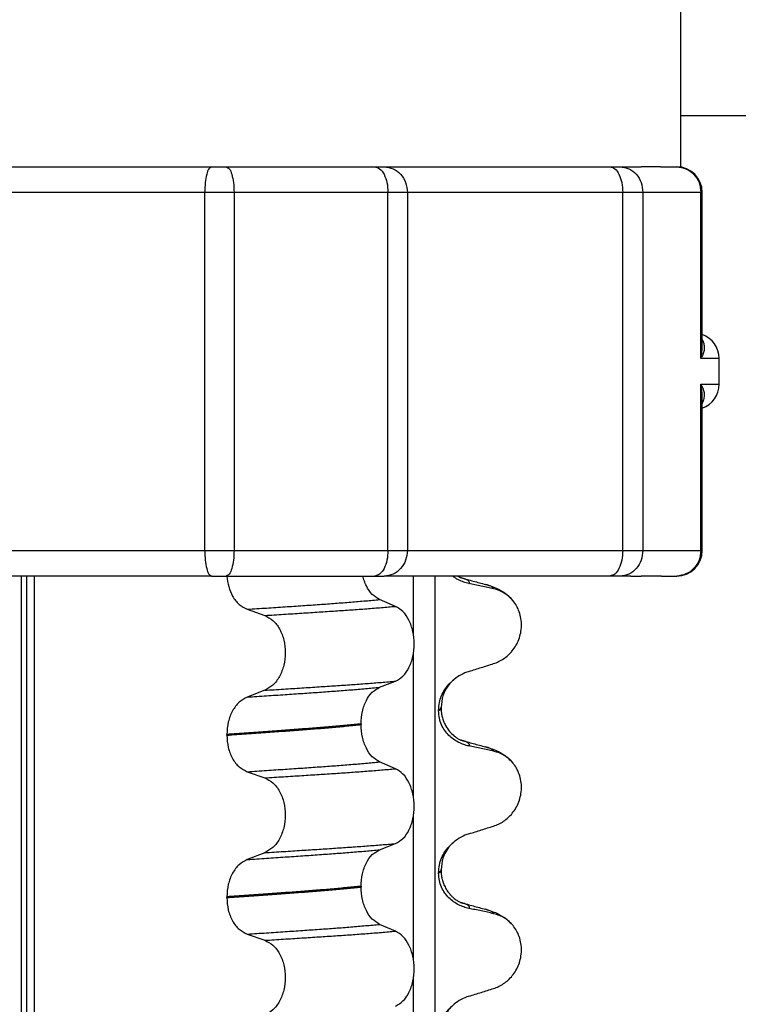
# Model space of a CAD drawing. Units: millimetres. Extents: x 233 to 1814, y -1797 to -540.
# Drawn here: x 1482 to 1496, y -842 to -823 of the extents above; entities that cross this region are included whole.
import ezdxf

# ---------------------------------------------------------------- set-up
doc = ezdxf.new("R2010")
doc.units = ezdxf.units.MM

# ---------------------------------------------------------------- blocks, each defined once
blk = doc.blocks.new('309058639__48', base_point=(1468.58, -834.1))
at = {"color": 7, "linetype": 'Continuous'}
for p, q in [((1490.383, -826.1), (1491.534, -826.1)), ((1491.534, -826.1), (1491.648, -826.1)), ((1491.648, -826.1), (1491.702, -826.1)), ((1491.702, -826.1), (1492.659, -826.1)), ((1492.659, -826.1), (1493.615, -826.1)), ((1493.615, -826.1), (1493.812, -826.1)), ((1493.812, -826.1), (1494.023, -826.1)), ((1494.023, -826.1), (1494.228, -826.1)), ((1494.604, -826.1), (1494.228, -826.1)), ((1494.622, -826.1), (1494.704, -826.1)), ((1494.704, -826.1), (1494.907, -826.1)), ((1494.907, -826.1), (1494.92, -826.1)), ((1494.92, -826.1), (1495, -826.1)), ((1490.561, -826.6), (1490.226, -826.6)), ((1491.185, -826.6), (1490.561, -826.6)), ((1491.758, -826.6), (1491.697, -826.6)), ((1492.159, -826.6), (1491.758, -826.6)), ((1493.779, -826.6), (1492.159, -826.6)), ((1493.864, -826.6), (1493.779, -826.6)), ((1494.258, -826.6), (1493.864, -826.6)), ((1494.728, -826.6), (1494.258, -826.6)), ((1495.087, -826.6), (1494.728, -826.6)), ((1495.122, -826.6), (1495.087, -826.6)), ((1495.14, -826.6), (1495.122, -826.6)), ((1495.394, -826.6), (1495.14, -826.6)), ((1495.42, -826.6), (1495.394, -826.6)), ((1490.948, -833.6), (1491.185, -833.6)), ((1491.697, -833.6), (1492.159, -833.6)), ((1492.159, -833.6), (1493.779, -833.6)), ((1493.779, -833.6), (1493.864, -833.6)), ((1493.864, -833.6), (1494.258, -833.6)), ((1494.258, -833.6), (1494.728, -833.6)), ((1494.728, -833.6), (1495.087, -833.6)), ((1495.087, -833.6), (1495.122, -833.6)), ((1495.122, -833.6), (1495.14, -833.6)), ((1495.14, -833.6), (1495.394, -833.6)), ((1495.394, -833.6), (1495.42, -833.6)), ((1490.638, -834.1), (1490.338, -834.1)), ((1491.534, -834.1), (1490.638, -834.1)), ((1492.659, -834.1), (1491.534, -834.1)), ((1493.615, -834.1), (1492.659, -834.1)), ((1493.812, -834.1), (1493.615, -834.1)), ((1494.023, -834.1), (1493.812, -834.1)), ((1494.023, -834.1), (1494.228, -834.1)), ((1494.604, -834.1), (1494.228, -834.1)), ((1494.622, -834.1), (1494.704, -834.1)), ((1494.704, -834.1), (1494.907, -834.1)), ((1494.907, -834.1), (1494.92, -834.1))]:
    blk.add_line(p, q, dxfattribs=at)
for points, knots in [([(1494.604, -826.1), (1494.607, -826.1), (1494.613, -826.1), (1494.619, -826.1), (1494.622, -826.1)], [0, 0, 0, 0, 0.00875145, 0.01749388, 0.01749388, 0.01749388, 0.01749388]), ([(1494.622, -834.1), (1494.619, -834.1), (1494.613, -834.1), (1494.607, -834.1), (1494.604, -834.1)], [0, 0, 0, 0, 0.00874243, 0.01749388, 0.01749388, 0.01749388, 0.01749388])]:
    blk.add_open_spline(points, degree=3, knots=knots, dxfattribs=at)
blk = doc.blocks.new('Niveauregulierung_4', base_point=(1468, -1092.347))
blk.add_blockref('309058639__48', (1468.58, -834.1))
blk = doc.blocks.new('309058639__60', base_point=(1467.957, -834.1))
at = {"color": 7, "linetype": 'Continuous'}
for p, q in [((1481.792, -826.1), (1482.208, -826.1)), ((1482.208, -826.1), (1483, -826.1)), ((1483, -826.1), (1483.805, -826.1)), ((1483.805, -826.1), (1485, -826.1)), ((1485, -826.1), (1485.822, -826.1)), ((1485.822, -826.1), (1486.108, -826.1)), ((1486.108, -826.1), (1486.236, -826.1)), ((1486.236, -826.1), (1489.009, -826.1)), ((1489.009, -826.1), (1489.199, -826.1)), ((1489.199, -826.1), (1489.77, -826.1)), ((1489.77, -826.1), (1490.383, -826.1)), ((1490.383, -826.1), (1491.534, -826.1)), ((1491.534, -826.1), (1491.648, -826.1)), ((1491.648, -826.1), (1491.702, -826.1)), ((1491.702, -826.1), (1492.659, -826.1)), ((1492.659, -826.1), (1493.615, -826.1)), ((1493.615, -826.1), (1493.812, -826.1)), ((1493.812, -826.1), (1494.023, -826.1)), ((1494.023, -826.1), (1494.228, -826.1)), ((1494.604, -826.1), (1494.228, -826.1)), ((1494.622, -826.1), (1494.704, -826.1)), ((1494.704, -826.1), (1494.907, -826.1)), ((1494.907, -826.1), (1494.92, -826.1)), ((1485.691, -826.6), (1480.953, -826.6)), ((1485.691, -833.6), (1485.691, -826.6)), ((1486.263, -826.6), (1485.691, -826.6)), ((1489.274, -826.6), (1486.263, -826.6)), ((1486.263, -826.6), (1486.263, -833.6)), ((1489.653, -826.6), (1489.274, -826.6)), ((1489.274, -833.6), (1489.274, -826.6)), ((1490.226, -826.6), (1489.653, -826.6)), ((1489.653, -826.6), (1489.653, -833.6)), ((1490.561, -826.6), (1490.226, -826.6)), ((1491.185, -826.6), (1490.561, -826.6)), ((1491.697, -826.6), (1491.185, -826.6)), ((1491.758, -826.6), (1491.697, -826.6)), ((1492.159, -826.6), (1491.758, -826.6)), ((1493.779, -826.6), (1492.159, -826.6)), ((1493.864, -826.6), (1493.779, -826.6)), ((1493.864, -833.6), (1493.864, -826.6)), ((1494.258, -826.6), (1493.864, -826.6)), ((1494.258, -826.6), (1494.258, -833.6)), ((1494.728, -826.6), (1494.258, -826.6)), ((1495.087, -826.6), (1494.728, -826.6)), ((1495.122, -826.6), (1495.087, -826.6)), ((1495.14, -826.6), (1495.122, -826.6)), ((1495.394, -826.6), (1495.14, -826.6)), ((1495.394, -829.85), (1495.394, -826.6)), ((1495.42, -826.6), (1495.394, -826.6)), ((1495.42, -829.589), (1495.42, -826.6)), ((1495.75, -829.85), (1495.394, -829.85)), ((1495.75, -830.35), (1495.75, -829.85)), ((1495.394, -830.35), (1495.75, -830.35)), ((1495.394, -833.6), (1495.394, -830.35)), ((1495.42, -833.6), (1495.42, -830.611)), ((1480.953, -833.6), (1485.691, -833.6)), ((1485.691, -833.6), (1486.263, -833.6)), ((1486.263, -833.6), (1489.274, -833.6)), ((1489.274, -833.6), (1489.653, -833.6)), ((1489.653, -833.6), (1490.948, -833.6)), ((1490.948, -833.6), (1491.185, -833.6)), ((1491.185, -833.6), (1491.697, -833.6)), ((1491.697, -833.6), (1492.159, -833.6)), ((1492.159, -833.6), (1493.779, -833.6)), ((1493.779, -833.6), (1493.864, -833.6)), ((1493.864, -833.6), (1494.258, -833.6)), ((1494.258, -833.6), (1494.728, -833.6)), ((1494.728, -833.6), (1495.087, -833.6)), ((1495.087, -833.6), (1495.122, -833.6)), ((1495.122, -833.6), (1495.14, -833.6)), ((1495.14, -833.6), (1495.394, -833.6)), ((1495.394, -833.6), (1495.42, -833.6)), ((1482.208, -834.1), (1480.953, -834.1)), ((1485.822, -834.1), (1482.208, -834.1)), ((1485.822, -834.1), (1486.108, -834.1)), ((1486.108, -834.1), (1489.009, -834.1)), ((1489.009, -834.1), (1489.199, -834.1)), ((1490.338, -834.1), (1489.199, -834.1)), ((1490.638, -834.1), (1490.338, -834.1)), ((1491.534, -834.1), (1490.638, -834.1)), ((1492.659, -834.1), (1491.534, -834.1)), ((1493.615, -834.1), (1492.659, -834.1)), ((1493.812, -834.1), (1493.615, -834.1)), ((1494.023, -834.1), (1493.812, -834.1)), ((1494.023, -834.1), (1494.228, -834.1)), ((1494.604, -834.1), (1494.228, -834.1)), ((1494.622, -834.1), (1494.704, -834.1)), ((1494.704, -834.1), (1494.907, -834.1)), ((1494.907, -834.1), (1494.92, -834.1))]:
    blk.add_line(p, q, dxfattribs=at)
for centre, radius, start, end in [((1494.92, -826.6), 0.5, 0, 90), ((1495.25, -829.85), 0.5, 0, 70.1085), ((1495.673, -829.308), 0.323, 218.42, 224.8579), ((1494.049, -829.585), 1.372, 348.8431, 359.1636), ((1494.046, -830.616), 1.374, 0.8412, 11.1441), ((1495.25, -830.35), 0.5, 289.8915, 0), ((1495.673, -830.892), 0.323, 135.1421, 141.58), ((1494.92, -833.6), 0.5, 270, 0)]:
    blk.add_arc(centre, radius, start, end, dxfattribs=at)
for points, knots in [([(1485.822, -826.1), (1485.804, -826.111), (1485.752, -826.144), (1485.725, -826.265), (1485.695, -826.416), (1485.692, -826.536), (1485.691, -826.6)], [0, 0, 0, 0, 0.0629742, 0.1794058, 0.3440887, 0.5356899, 0.5356899, 0.5356899, 0.5356899]), ([(1486.108, -826.1), (1486.13, -826.111), (1486.188, -826.141), (1486.224, -826.264), (1486.258, -826.416), (1486.261, -826.536), (1486.263, -826.6)], [0, 0, 0, 0, 0.070484, 0.1899689, 0.3556253, 0.54733, 0.54733, 0.54733, 0.54733]), ([(1489.009, -826.1), (1489.045, -826.109), (1489.127, -826.131), (1489.208, -826.256), (1489.263, -826.413), (1489.27, -826.535), (1489.274, -826.6)], [0, 0, 0, 0, 0.10814, 0.246382, 0.4184292, 0.6108268, 0.6108268, 0.6108268, 0.6108268]), ([(1489.199, -826.1), (1489.258, -826.108), (1489.38, -826.123), (1489.53, -826.241), (1489.633, -826.406), (1489.646, -826.535), (1489.653, -826.6)], [0, 0, 0, 0, 0.1778176, 0.3606589, 0.5503783, 0.744814, 0.744814, 0.744814, 0.744814]), ([(1493.615, -826.1), (1493.649, -826.11), (1493.727, -826.132), (1493.802, -826.257), (1493.854, -826.414), (1493.86, -826.536), (1493.864, -826.6)], [0, 0, 0, 0, 0.1024238, 0.2375007, 0.4084219, 0.6006957, 0.6006957, 0.6006957, 0.6006957]), ([(1493.812, -826.1), (1493.871, -826.108), (1493.991, -826.123), (1494.138, -826.242), (1494.239, -826.406), (1494.252, -826.535), (1494.258, -826.6)], [0, 0, 0, 0, 0.1747745, 0.3554947, 0.5443045, 0.738631, 0.738631, 0.738631, 0.738631]), ([(1494.604, -826.1), (1494.607, -826.1), (1494.613, -826.1), (1494.619, -826.1), (1494.622, -826.1)], [0, 0, 0, 0, 0.00875145, 0.01749388, 0.01749388, 0.01749388, 0.01749388]), ([(1494.92, -826.1), (1494.982, -826.109), (1495.105, -826.126), (1495.262, -826.241), (1495.372, -826.404), (1495.387, -826.535), (1495.394, -826.6)], [0, 0, 0, 0, 0.1838409, 0.3692113, 0.5627574, 0.7576577, 0.7576577, 0.7576577, 0.7576577]), ([(1495.444, -829.536), (1495.45, -829.561), (1495.463, -829.611), (1495.456, -829.691), (1495.434, -829.772), (1495.408, -829.823), (1495.394, -829.85)], [0, 0, 0, 0, 0.0760349, 0.1540943, 0.2371878, 0.3266839, 0.3266839, 0.3266839, 0.3266839]), ([(1495.42, -829.475), (1495.425, -829.487), (1495.434, -829.506), (1495.441, -829.527), (1495.444, -829.536)], [0, 0, 0, 0, 0.03645938, 0.06533429, 0.06533429, 0.06533429, 0.06533429]), ([(1495.42, -829.605), (1495.42, -829.602), (1495.42, -829.597), (1495.42, -829.591), (1495.42, -829.589)], [0, 0, 0, 0, 0.00800675, 0.01600414, 0.01600414, 0.01600414, 0.01600414]), ([(1495.394, -830.35), (1495.421, -830.403), (1495.47, -830.503), (1495.453, -830.612), (1495.444, -830.664)], [0, 0, 0, 0, 0.1720579, 0.3250713, 0.3250713, 0.3250713, 0.3250713]), ([(1495.42, -830.611), (1495.42, -830.609), (1495.42, -830.603), (1495.42, -830.598), (1495.42, -830.595)], [0, 0, 0, 0, 0.00799621, 0.01600266, 0.01600266, 0.01600266, 0.01600266]), ([(1495.444, -830.664), (1495.441, -830.673), (1495.434, -830.694), (1495.425, -830.714), (1495.42, -830.725)], [0, 0, 0, 0, 0.0295435, 0.06532478, 0.06532478, 0.06532478, 0.06532478]), ([(1485.691, -833.6), (1485.692, -833.664), (1485.695, -833.784), (1485.725, -833.935), (1485.752, -834.056), (1485.804, -834.089), (1485.822, -834.1)], [0, 0, 0, 0, 0.1916012, 0.3562841, 0.4727157, 0.5356899, 0.5356899, 0.5356899, 0.5356899]), ([(1486.263, -833.6), (1486.261, -833.664), (1486.258, -833.784), (1486.224, -833.936), (1486.188, -834.059), (1486.13, -834.089), (1486.108, -834.1)], [0, 0, 0, 0, 0.1917047, 0.3573611, 0.476846, 0.54733, 0.54733, 0.54733, 0.54733]), ([(1489.274, -833.6), (1489.27, -833.665), (1489.263, -833.787), (1489.208, -833.944), (1489.127, -834.069), (1489.045, -834.091), (1489.009, -834.1)], [0, 0, 0, 0, 0.1923976, 0.3644449, 0.5026868, 0.6108268, 0.6108268, 0.6108268, 0.6108268]), ([(1489.653, -833.6), (1489.646, -833.665), (1489.633, -833.794), (1489.53, -833.959), (1489.38, -834.077), (1489.258, -834.092), (1489.199, -834.1)], [0, 0, 0, 0, 0.1944357, 0.3841551, 0.5669963, 0.744814, 0.744814, 0.744814, 0.744814]), ([(1493.864, -833.6), (1493.86, -833.664), (1493.854, -833.786), (1493.802, -833.943), (1493.727, -834.068), (1493.649, -834.09), (1493.615, -834.1)], [0, 0, 0, 0, 0.1922738, 0.363195, 0.498272, 0.6006957, 0.6006957, 0.6006957, 0.6006957]), ([(1494.258, -833.6), (1494.252, -833.665), (1494.239, -833.794), (1494.138, -833.958), (1493.991, -834.077), (1493.871, -834.092), (1493.812, -834.1)], [0, 0, 0, 0, 0.1943265, 0.3831363, 0.5638565, 0.738631, 0.738631, 0.738631, 0.738631]), ([(1495.394, -833.6), (1495.387, -833.665), (1495.372, -833.796), (1495.262, -833.959), (1495.105, -834.074), (1494.982, -834.091), (1494.92, -834.1)], [0, 0, 0, 0, 0.1949003, 0.3884464, 0.5738168, 0.7576577, 0.7576577, 0.7576577, 0.7576577]), ([(1494.622, -834.1), (1494.619, -834.1), (1494.613, -834.1), (1494.607, -834.1), (1494.604, -834.1)], [0, 0, 0, 0, 0.00874243, 0.01749388, 0.01749388, 0.01749388, 0.01749388])]:
    blk.add_open_spline(points, degree=3, knots=knots, dxfattribs=at)
blk = doc.blocks.new('309018556__61', base_point=(1472, -1029.3))
at = {"color": 7, "linetype": 'Continuous'}
for p, q in [((1482.109, -1016.3), (1482.109, -834.1)), ((1482.208, -834.1), (1482.208, -1016.3)), ((1482.363, -1016.3), (1482.363, -834.1)), ((1489.774, -835.26), (1489.774, -834.1)), ((1490.189, -834.1), (1490.189, -1016.3)), ((1489.421, -834.692), (1489.111, -834.559)), ((1486.522, -834.75), (1486.863, -834.87)), ((1489.774, -838.435), (1489.774, -835.6)), ((1489.111, -836.275), (1489.421, -836.155)), ((1486.863, -836.333), (1486.522, -836.466)), ((1490.312, -836.679), (1490.312, -836.664)), ((1490.263, -836.72), (1490.263, -836.735)), ((1488.748, -836.989), (1488.748, -837.004)), ((1486.122, -837.211), (1486.122, -837.196)), ((1489.421, -837.867), (1489.111, -837.734)), ((1486.522, -837.925), (1486.863, -838.045)), ((1489.774, -841.61), (1489.774, -838.775)), ((1489.111, -839.45), (1489.421, -839.33)), ((1486.863, -839.508), (1486.522, -839.641)), ((1490.263, -839.895), (1490.263, -839.91)), ((1490.312, -839.854), (1490.312, -839.839)), ((1488.748, -840.164), (1488.748, -840.179)), ((1486.122, -840.386), (1486.122, -840.371)), ((1489.421, -841.042), (1489.111, -840.909)), ((1486.522, -841.1), (1486.863, -841.22)), ((1489.774, -844.785), (1489.774, -841.95))]:
    blk.add_line(p, q, dxfattribs=at)
for centre, radius, start, end in [((1491.192, -835.017), 0.683, 39.499, 77.5752), ((1491.122, -836.803), 0.88, 107.4217, 129.2667), ((1491.192, -838.192), 0.683, 39.499, 77.5752), ((1491.122, -839.978), 0.88, 107.4217, 129.2667), ((1491.192, -841.367), 0.683, 39.4989, 77.5751), ((1491.122, -843.153), 0.88, 107.4217, 129.2667)]:
    blk.add_arc(centre, radius, start, end, dxfattribs=at)
for points, knots in [([(1486.124, -834.1), (1486.132, -834.17), (1486.149, -834.306), (1486.229, -834.497), (1486.349, -834.662), (1486.467, -834.722), (1486.522, -834.75)], [0, 0, 0, 0, 0.2103342, 0.4096859, 0.6169851, 0.8021636, 0.8021636, 0.8021636, 0.8021636]), ([(1489.111, -834.559), (1489.061, -834.529), (1488.951, -834.462), (1488.864, -834.323), (1488.809, -834.199), (1488.791, -834.133), (1488.781, -834.1)], [0, 0, 0, 0, 0.1764515, 0.3796311, 0.4791845, 0.5830767, 0.5830767, 0.5830767, 0.5830767]), ([(1490.858, -834.247), (1490.823, -834.239), (1490.753, -834.222), (1490.665, -834.183), (1490.592, -834.142), (1490.554, -834.114), (1490.535, -834.1)], [0, 0, 0, 0, 0.1079398, 0.2176602, 0.2872443, 0.3584171, 0.3584171, 0.3584171, 0.3584171]), ([(1490.638, -834.1), (1490.647, -834.105), (1490.662, -834.114), (1490.68, -834.123), (1490.693, -834.129), (1490.7, -834.132), (1490.703, -834.133)], [0, 0, 0, 0, 0.02909819, 0.05180356, 0.06201318, 0.07224996, 0.07224996, 0.07224996, 0.07224996]), ([(1490.712, -834.136), (1490.712, -834.136), (1490.711, -834.136), (1490.708, -834.135), (1490.705, -834.134), (1490.703, -834.133), (1490.703, -834.133)], [0, 0, 0, 0, 0.00167751, 0.00335501, 0.00802682, 0.0101596, 0.0101596, 0.0101596, 0.0101596]), ([(1490.858, -834.247), (1490.86, -834.246), (1490.862, -834.243), (1490.865, -834.237), (1490.867, -834.228), (1490.865, -834.216), (1490.857, -834.202), (1490.838, -834.186), (1490.808, -834.169), (1490.764, -834.152), (1490.731, -834.142), (1490.712, -834.136)], [0, 0, 0, 0, 0.0054914, 0.0106079, 0.020932, 0.0309596, 0.0472906, 0.067928, 0.1040697, 0.1509601, 0.2088133, 0.2088133, 0.2088133, 0.2088133]), ([(1490.712, -834.136), (1490.75, -834.146), (1490.827, -834.167), (1490.943, -834.199), (1491.062, -834.231), (1491.142, -834.253), (1491.182, -834.264)], [0, 0, 0, 0, 0.1182628, 0.2382179, 0.3619847, 0.4865988, 0.4865988, 0.4865988, 0.4865988]), ([(1491.339, -834.35), (1491.3, -834.341), (1491.22, -834.323), (1491.098, -834.297), (1490.977, -834.272), (1490.897, -834.255), (1490.858, -834.247)], [0, 0, 0, 0, 0.1198018, 0.2455776, 0.3727485, 0.4909597, 0.4909597, 0.4909597, 0.4909597]), ([(1491.339, -834.35), (1491.338, -834.347), (1491.337, -834.343), (1491.332, -834.332), (1491.318, -834.319), (1491.289, -834.301), (1491.243, -834.282), (1491.204, -834.27), (1491.182, -834.264)], [0, 0, 0, 0, 0.0068708, 0.0142776, 0.035481, 0.0634528, 0.1162851, 0.1849603, 0.1849603, 0.1849603, 0.1849603]), ([(1491.182, -834.264), (1491.226, -834.277), (1491.312, -834.302), (1491.443, -834.359), (1491.587, -834.444), (1491.671, -834.532), (1491.719, -834.582)], [0, 0, 0, 0, 0.1385476, 0.2687352, 0.428069, 0.6340425, 0.6340425, 0.6340425, 0.6340425]), ([(1486.522, -834.75), (1486.648, -834.741), (1486.894, -834.725), (1487.255, -834.701), (1487.6, -834.678), (1487.928, -834.655), (1488.242, -834.633), (1488.543, -834.609), (1488.832, -834.585), (1489.02, -834.568), (1489.111, -834.559)], [0, 0, 0, 0, 0.377824, 0.7399, 1.085321, 1.413346, 1.727383, 2.030213, 2.320288, 2.596091, 2.596091, 2.596091, 2.596091]), ([(1486.863, -834.87), (1486.986, -834.863), (1487.228, -834.847), (1487.582, -834.825), (1487.921, -834.803), (1488.245, -834.782), (1488.555, -834.761), (1488.854, -834.739), (1489.142, -834.716), (1489.329, -834.7), (1489.421, -834.692)], [0, 0, 0, 0, 0.370034, 0.725299, 1.065028, 1.388589, 1.699187, 1.999475, 2.288101, 2.563741, 2.563741, 2.563741, 2.563741]), ([(1489.421, -836.155), (1489.472, -836.125), (1489.583, -836.062), (1489.697, -835.885), (1489.77, -835.669), (1489.795, -835.427), (1489.769, -835.184), (1489.695, -834.968), (1489.582, -834.79), (1489.472, -834.723), (1489.421, -834.692)], [0, 0, 0, 0, 0.175742, 0.379331, 0.610482, 0.857366, 1.104161, 1.335389, 1.540243, 1.717861, 1.717861, 1.717861, 1.717861]), ([(1491.339, -835.812), (1491.372, -835.8), (1491.44, -835.775), (1491.536, -835.719), (1491.627, -835.649), (1491.709, -835.562), (1491.78, -835.459), (1491.836, -835.34), (1491.873, -835.21), (1491.888, -835.072), (1491.879, -834.932), (1491.845, -834.801), (1491.793, -834.682), (1491.743, -834.615), (1491.719, -834.582)], [0, 0, 0, 0, 0.107282, 0.216927, 0.331142, 0.450156, 0.574914, 0.705579, 0.841286, 0.980543, 1.120587, 1.257705, 1.385609, 1.507292, 1.507292, 1.507292, 1.507292]), ([(1486.863, -834.87), (1486.92, -834.899), (1487.039, -834.961), (1487.166, -835.138), (1487.248, -835.355), (1487.276, -835.598), (1487.247, -835.842), (1487.164, -836.059), (1487.038, -836.237), (1486.919, -836.302), (1486.863, -836.333)], [0, 0, 0, 0, 0.188242, 0.398988, 0.632825, 0.880006, 1.127126, 1.361059, 1.57295, 1.762802, 1.762802, 1.762802, 1.762802]), ([(1490.858, -835.963), (1490.939, -835.938), (1491.099, -835.888), (1491.259, -835.837), (1491.339, -835.812)], [0, 0, 0, 0, 0.2516729, 0.5034358, 0.5034358, 0.5034358, 0.5034358]), ([(1486.522, -836.466), (1486.648, -836.457), (1486.894, -836.441), (1487.255, -836.417), (1487.6, -836.393), (1487.928, -836.371), (1488.242, -836.348), (1488.543, -836.325), (1488.832, -836.301), (1489.02, -836.284), (1489.111, -836.275)], [0, 0, 0, 0, 0.377824, 0.7399, 1.085321, 1.413346, 1.727383, 2.030213, 2.320288, 2.596091, 2.596091, 2.596091, 2.596091]), ([(1486.863, -836.333), (1486.986, -836.325), (1487.228, -836.31), (1487.582, -836.287), (1487.921, -836.265), (1488.245, -836.244), (1488.555, -836.223), (1488.854, -836.201), (1489.142, -836.179), (1489.329, -836.163), (1489.421, -836.155)], [0, 0, 0, 0, 0.370034, 0.725299, 1.065028, 1.388589, 1.699187, 1.999475, 2.288101, 2.563741, 2.563741, 2.563741, 2.563741]), ([(1488.748, -836.989), (1488.753, -836.908), (1488.762, -836.75), (1488.839, -836.539), (1488.951, -836.366), (1489.061, -836.304), (1489.111, -836.275)], [0, 0, 0, 0, 0.2432066, 0.4702834, 0.6704079, 0.8432042, 0.8432042, 0.8432042, 0.8432042]), ([(1490.263, -836.72), (1490.266, -836.671), (1490.272, -836.574), (1490.318, -836.438), (1490.383, -836.318), (1490.452, -836.229), (1490.513, -836.166), (1490.548, -836.136), (1490.565, -836.122)], [0, 0, 0, 0, 0.147463, 0.2898435, 0.425909, 0.5555838, 0.6244265, 0.6919411, 0.6919411, 0.6919411, 0.6919411]), ([(1490.565, -836.122), (1490.527, -836.157), (1490.465, -836.215), (1490.394, -836.326), (1490.329, -836.467), (1490.319, -836.589), (1490.312, -836.664)], [0, 0, 0, 0, 0.1552467, 0.2542016, 0.3911039, 0.6171415, 0.6171415, 0.6171415, 0.6171415]), ([(1486.522, -836.466), (1486.467, -836.496), (1486.349, -836.561), (1486.224, -836.737), (1486.138, -836.953), (1486.127, -837.113), (1486.122, -837.196)], [0, 0, 0, 0, 0.1886045, 0.3987817, 0.6313681, 0.8779859, 0.8779859, 0.8779859, 0.8779859]), ([(1490.312, -836.664), (1490.312, -836.664), (1490.312, -836.665), (1490.312, -836.67), (1490.309, -836.68), (1490.299, -836.694), (1490.283, -836.707), (1490.27, -836.716), (1490.263, -836.72)], [0, 0, 0, 0, 0.00026996, 0.00215967, 0.01524169, 0.03066418, 0.05145112, 0.07726987, 0.07726987, 0.07726987, 0.07726987]), ([(1490.263, -836.735), (1490.27, -836.731), (1490.283, -836.722), (1490.299, -836.709), (1490.309, -836.695), (1490.312, -836.685), (1490.312, -836.68), (1490.312, -836.679), (1490.312, -836.679)], [0, 0, 0, 0, 0.02581875, 0.04660569, 0.06202818, 0.0751102, 0.07699991, 0.07726987, 0.07726987, 0.07726987, 0.07726987]), ([(1490.312, -836.679), (1490.312, -836.693), (1490.313, -836.727), (1490.319, -836.785), (1490.333, -836.857), (1490.359, -836.94), (1490.404, -837.037), (1490.473, -837.138), (1490.556, -837.219), (1490.628, -837.27), (1490.671, -837.293), (1490.693, -837.304), (1490.7, -837.307), (1490.703, -837.308)], [0, 0, 0, 0, 0.0415863, 0.1008129, 0.1748391, 0.2615763, 0.359921, 0.4966971, 0.6251137, 0.7056728, 0.760551, 0.7707606, 0.7809974, 0.7809974, 0.7809974, 0.7809974]), ([(1490.858, -837.422), (1490.823, -837.414), (1490.753, -837.397), (1490.651, -837.352), (1490.554, -837.293), (1490.463, -837.216), (1490.382, -837.122), (1490.317, -837.008), (1490.272, -836.877), (1490.266, -836.783), (1490.263, -836.735)], [0, 0, 0, 0, 0.1079398, 0.2176602, 0.3310918, 0.4488273, 0.5723367, 0.7029561, 0.8409132, 0.9837924, 0.9837924, 0.9837924, 0.9837924]), ([(1488.748, -836.989), (1488.703, -836.994), (1488.611, -837.003), (1488.472, -837.016), (1488.329, -837.03), (1488.182, -837.043), (1488.032, -837.056), (1487.878, -837.068), (1487.721, -837.081), (1487.615, -837.088), (1487.562, -837.092)], [0, 0, 0, 0, 0.135576, 0.275376, 0.419184, 0.566778, 0.717934, 0.872423, 1.030015, 1.190479, 1.190479, 1.190479, 1.190479]), ([(1487.562, -837.107), (1487.615, -837.103), (1487.721, -837.096), (1487.878, -837.083), (1488.032, -837.071), (1488.182, -837.058), (1488.329, -837.045), (1488.472, -837.031), (1488.611, -837.018), (1488.703, -837.009), (1488.748, -837.004)], [0, 0, 0, 0, 0.160463, 0.318056, 0.472545, 0.6237, 0.771295, 0.915102, 1.054902, 1.190479, 1.190479, 1.190479, 1.190479]), ([(1489.111, -837.734), (1489.061, -837.704), (1488.951, -837.637), (1488.84, -837.46), (1488.763, -837.246), (1488.753, -837.086), (1488.748, -837.004)], [0, 0, 0, 0, 0.1764515, 0.3796311, 0.6095073, 0.8558057, 0.8558057, 0.8558057, 0.8558057]), ([(1487.562, -837.092), (1487.507, -837.097), (1487.396, -837.105), (1487.228, -837.117), (1487.054, -837.13), (1486.876, -837.143), (1486.694, -837.156), (1486.507, -837.169), (1486.316, -837.182), (1486.187, -837.191), (1486.122, -837.196)], [0, 0, 0, 0, 0.164275, 0.333401, 0.507283, 0.685816, 0.86888, 1.056342, 1.248056, 1.443864, 1.443864, 1.443864, 1.443864]), ([(1486.122, -837.211), (1486.187, -837.206), (1486.316, -837.197), (1486.507, -837.184), (1486.694, -837.171), (1486.876, -837.158), (1487.054, -837.145), (1487.228, -837.132), (1487.396, -837.12), (1487.507, -837.112), (1487.562, -837.107)], [0, 0, 0, 0, 0.195808, 0.387522, 0.574984, 0.758048, 0.936581, 1.110463, 1.279589, 1.443864, 1.443864, 1.443864, 1.443864]), ([(1486.122, -837.211), (1486.127, -837.292), (1486.138, -837.451), (1486.223, -837.664), (1486.349, -837.837), (1486.467, -837.897), (1486.522, -837.925)], [0, 0, 0, 0, 0.2435191, 0.473333, 0.6806322, 0.8658107, 0.8658107, 0.8658107, 0.8658107]), ([(1490.712, -837.311), (1490.712, -837.311), (1490.711, -837.311), (1490.708, -837.31), (1490.705, -837.309), (1490.703, -837.308), (1490.703, -837.308)], [0, 0, 0, 0, 0.00167751, 0.00335501, 0.00802682, 0.0101596, 0.0101596, 0.0101596, 0.0101596]), ([(1490.858, -837.422), (1490.86, -837.421), (1490.862, -837.418), (1490.865, -837.412), (1490.867, -837.403), (1490.865, -837.391), (1490.857, -837.377), (1490.838, -837.361), (1490.808, -837.344), (1490.764, -837.327), (1490.731, -837.317), (1490.712, -837.311)], [0, 0, 0, 0, 0.0054914, 0.0106079, 0.020932, 0.0309596, 0.0472906, 0.067928, 0.1040697, 0.1509601, 0.2088133, 0.2088133, 0.2088133, 0.2088133]), ([(1490.712, -837.311), (1490.75, -837.321), (1490.827, -837.342), (1490.943, -837.374), (1491.062, -837.406), (1491.142, -837.428), (1491.182, -837.439)], [0, 0, 0, 0, 0.118524, 0.2382179, 0.3614752, 0.4865988, 0.4865988, 0.4865988, 0.4865988]), ([(1491.339, -837.525), (1491.3, -837.516), (1491.22, -837.498), (1491.098, -837.472), (1490.977, -837.447), (1490.897, -837.43), (1490.858, -837.422)], [0, 0, 0, 0, 0.1198018, 0.2455776, 0.3727485, 0.4909597, 0.4909597, 0.4909597, 0.4909597]), ([(1491.339, -837.525), (1491.338, -837.522), (1491.337, -837.518), (1491.332, -837.507), (1491.318, -837.494), (1491.289, -837.476), (1491.243, -837.457), (1491.204, -837.445), (1491.182, -837.439)], [0, 0, 0, 0, 0.0068708, 0.0142776, 0.035481, 0.0634528, 0.1162851, 0.1849603, 0.1849603, 0.1849603, 0.1849603]), ([(1491.182, -837.439), (1491.226, -837.452), (1491.312, -837.477), (1491.443, -837.534), (1491.587, -837.619), (1491.671, -837.707), (1491.719, -837.757)], [0, 0, 0, 0, 0.1385476, 0.2687352, 0.428069, 0.6340425, 0.6340425, 0.6340425, 0.6340425]), ([(1486.522, -837.925), (1486.648, -837.916), (1486.894, -837.9), (1487.255, -837.876), (1487.6, -837.853), (1487.928, -837.83), (1488.242, -837.808), (1488.543, -837.784), (1488.832, -837.76), (1489.02, -837.743), (1489.111, -837.734)], [0, 0, 0, 0, 0.377824, 0.7399, 1.085321, 1.413346, 1.727383, 2.030213, 2.320288, 2.596091, 2.596091, 2.596091, 2.596091]), ([(1491.339, -838.987), (1491.372, -838.975), (1491.44, -838.95), (1491.536, -838.894), (1491.627, -838.824), (1491.709, -838.737), (1491.78, -838.634), (1491.836, -838.515), (1491.873, -838.385), (1491.888, -838.247), (1491.879, -838.107), (1491.845, -837.976), (1491.793, -837.857), (1491.743, -837.79), (1491.719, -837.757)], [0, 0, 0, 0, 0.107282, 0.216927, 0.331142, 0.450156, 0.574914, 0.705579, 0.841286, 0.980543, 1.120587, 1.257705, 1.385609, 1.507292, 1.507292, 1.507292, 1.507292]), ([(1486.863, -838.045), (1486.986, -838.038), (1487.228, -838.022), (1487.582, -838), (1487.921, -837.978), (1488.245, -837.957), (1488.555, -837.936), (1488.854, -837.914), (1489.142, -837.891), (1489.329, -837.875), (1489.421, -837.867)], [0, 0, 0, 0, 0.370034, 0.725299, 1.065028, 1.388589, 1.699187, 1.999475, 2.288101, 2.563741, 2.563741, 2.563741, 2.563741]), ([(1489.421, -839.33), (1489.472, -839.3), (1489.583, -839.237), (1489.697, -839.06), (1489.77, -838.844), (1489.795, -838.602), (1489.769, -838.359), (1489.695, -838.143), (1489.582, -837.965), (1489.472, -837.898), (1489.421, -837.867)], [0, 0, 0, 0, 0.175742, 0.379331, 0.610482, 0.857366, 1.104161, 1.335389, 1.540243, 1.717861, 1.717861, 1.717861, 1.717861]), ([(1486.863, -838.045), (1486.92, -838.074), (1487.039, -838.136), (1487.166, -838.313), (1487.248, -838.53), (1487.276, -838.773), (1487.247, -839.017), (1487.164, -839.234), (1487.038, -839.412), (1486.919, -839.477), (1486.863, -839.508)], [0, 0, 0, 0, 0.188242, 0.398988, 0.632825, 0.880006, 1.127126, 1.361059, 1.57295, 1.762802, 1.762802, 1.762802, 1.762802]), ([(1490.858, -839.138), (1490.939, -839.113), (1491.099, -839.063), (1491.259, -839.012), (1491.339, -838.987)], [0, 0, 0, 0, 0.2516729, 0.5034358, 0.5034358, 0.5034358, 0.5034358]), ([(1486.863, -839.508), (1486.986, -839.5), (1487.228, -839.485), (1487.582, -839.462), (1487.921, -839.44), (1488.245, -839.419), (1488.555, -839.398), (1488.854, -839.376), (1489.142, -839.354), (1489.329, -839.338), (1489.421, -839.33)], [0, 0, 0, 0, 0.370034, 0.725299, 1.065028, 1.388589, 1.699187, 1.999475, 2.288101, 2.563741, 2.563741, 2.563741, 2.563741]), ([(1490.263, -839.895), (1490.266, -839.846), (1490.272, -839.749), (1490.318, -839.613), (1490.383, -839.493), (1490.452, -839.404), (1490.513, -839.341), (1490.548, -839.311), (1490.565, -839.297)], [0, 0, 0, 0, 0.147463, 0.2898435, 0.425909, 0.5555838, 0.6244265, 0.6919411, 0.6919411, 0.6919411, 0.6919411]), ([(1490.565, -839.297), (1490.54, -839.319), (1490.476, -839.376), (1490.401, -839.484), (1490.33, -839.642), (1490.319, -839.764), (1490.312, -839.839)], [0, 0, 0, 0, 0.1023829, 0.2542279, 0.3911302, 0.6171678, 0.6171678, 0.6171678, 0.6171678]), ([(1486.522, -839.641), (1486.648, -839.632), (1486.894, -839.616), (1487.255, -839.592), (1487.6, -839.568), (1487.928, -839.546), (1488.242, -839.523), (1488.543, -839.5), (1488.832, -839.476), (1489.02, -839.459), (1489.111, -839.45)], [0, 0, 0, 0, 0.377824, 0.7399, 1.085321, 1.413346, 1.727383, 2.030213, 2.320288, 2.596091, 2.596091, 2.596091, 2.596091]), ([(1488.748, -840.164), (1488.753, -840.083), (1488.762, -839.925), (1488.839, -839.714), (1488.951, -839.541), (1489.061, -839.479), (1489.111, -839.45)], [0, 0, 0, 0, 0.2432066, 0.4702834, 0.6704079, 0.8432042, 0.8432042, 0.8432042, 0.8432042]), ([(1486.522, -839.641), (1486.467, -839.671), (1486.349, -839.736), (1486.224, -839.912), (1486.138, -840.128), (1486.127, -840.288), (1486.122, -840.371)], [0, 0, 0, 0, 0.1886045, 0.3987817, 0.6313681, 0.8779859, 0.8779859, 0.8779859, 0.8779859]), ([(1490.312, -839.839), (1490.312, -839.839), (1490.312, -839.84), (1490.312, -839.845), (1490.309, -839.855), (1490.299, -839.869), (1490.283, -839.882), (1490.27, -839.891), (1490.263, -839.895)], [0, 0, 0, 0, 0.00026996, 0.00215967, 0.01524169, 0.03066418, 0.05145112, 0.07726987, 0.07726987, 0.07726987, 0.07726987]), ([(1490.263, -839.91), (1490.27, -839.906), (1490.283, -839.897), (1490.299, -839.884), (1490.309, -839.87), (1490.312, -839.861), (1490.312, -839.855), (1490.312, -839.855), (1490.312, -839.854)], [0, 0, 0, 0, 0.02581875, 0.04660569, 0.06202818, 0.0751102, 0.07619003, 0.07726987, 0.07726987, 0.07726987, 0.07726987]), ([(1490.858, -840.597), (1490.823, -840.589), (1490.753, -840.572), (1490.651, -840.527), (1490.554, -840.468), (1490.463, -840.391), (1490.382, -840.297), (1490.317, -840.183), (1490.272, -840.052), (1490.266, -839.958), (1490.263, -839.91)], [0, 0, 0, 0, 0.1079398, 0.2176602, 0.3310918, 0.4488273, 0.5723367, 0.7029561, 0.8409132, 0.9837924, 0.9837924, 0.9837924, 0.9837924]), ([(1490.312, -839.854), (1490.312, -839.868), (1490.313, -839.902), (1490.319, -839.96), (1490.333, -840.032), (1490.359, -840.115), (1490.397, -840.197), (1490.443, -840.269), (1490.489, -840.326), (1490.531, -840.369), (1490.578, -840.41), (1490.628, -840.445), (1490.671, -840.468), (1490.693, -840.479), (1490.7, -840.482), (1490.703, -840.483)], [0, 0, 0, 0, 0.0415863, 0.1008129, 0.1748391, 0.2615763, 0.359921, 0.4452838, 0.5189255, 0.5796151, 0.6254142, 0.7059732, 0.7608515, 0.7710611, 0.7812979, 0.7812979, 0.7812979, 0.7812979]), ([(1487.562, -840.267), (1487.507, -840.272), (1487.396, -840.28), (1487.228, -840.292), (1487.054, -840.305), (1486.876, -840.318), (1486.694, -840.331), (1486.507, -840.344), (1486.316, -840.357), (1486.187, -840.366), (1486.122, -840.371)], [0, 0, 0, 0, 0.164275, 0.333401, 0.507283, 0.685816, 0.86888, 1.056342, 1.248056, 1.443864, 1.443864, 1.443864, 1.443864]), ([(1486.122, -840.386), (1486.187, -840.381), (1486.316, -840.372), (1486.507, -840.359), (1486.694, -840.346), (1486.876, -840.333), (1487.054, -840.32), (1487.228, -840.307), (1487.396, -840.295), (1487.507, -840.287), (1487.562, -840.282)], [0, 0, 0, 0, 0.195808, 0.387522, 0.574984, 0.758048, 0.936581, 1.110463, 1.279589, 1.443864, 1.443864, 1.443864, 1.443864]), ([(1488.748, -840.164), (1488.703, -840.169), (1488.611, -840.178), (1488.472, -840.191), (1488.329, -840.205), (1488.182, -840.218), (1488.032, -840.231), (1487.878, -840.243), (1487.721, -840.256), (1487.615, -840.263), (1487.562, -840.267)], [0, 0, 0, 0, 0.135576, 0.275376, 0.419184, 0.566778, 0.717934, 0.872423, 1.030015, 1.190479, 1.190479, 1.190479, 1.190479]), ([(1487.562, -840.282), (1487.615, -840.278), (1487.721, -840.271), (1487.878, -840.258), (1488.032, -840.246), (1488.182, -840.233), (1488.329, -840.22), (1488.472, -840.206), (1488.611, -840.193), (1488.703, -840.184), (1488.748, -840.179)], [0, 0, 0, 0, 0.160463, 0.318056, 0.472545, 0.6237, 0.771295, 0.915102, 1.054902, 1.190479, 1.190479, 1.190479, 1.190479]), ([(1489.111, -840.909), (1489.061, -840.879), (1488.951, -840.812), (1488.84, -840.635), (1488.763, -840.421), (1488.753, -840.261), (1488.748, -840.179)], [0, 0, 0, 0, 0.1764515, 0.3796311, 0.6095073, 0.8558057, 0.8558057, 0.8558057, 0.8558057]), ([(1486.122, -840.386), (1486.127, -840.467), (1486.138, -840.626), (1486.223, -840.839), (1486.349, -841.012), (1486.467, -841.072), (1486.522, -841.1)], [0, 0, 0, 0, 0.2435191, 0.473333, 0.6806322, 0.8658107, 0.8658107, 0.8658107, 0.8658107]), ([(1490.712, -840.486), (1490.712, -840.486), (1490.711, -840.486), (1490.708, -840.485), (1490.705, -840.484), (1490.703, -840.483), (1490.703, -840.483)], [0, 0, 0, 0, 0.00167751, 0.00335501, 0.00802682, 0.0101596, 0.0101596, 0.0101596, 0.0101596]), ([(1490.858, -840.597), (1490.86, -840.596), (1490.862, -840.593), (1490.865, -840.587), (1490.867, -840.578), (1490.865, -840.566), (1490.857, -840.552), (1490.838, -840.536), (1490.808, -840.519), (1490.764, -840.502), (1490.731, -840.492), (1490.712, -840.486)], [0, 0, 0, 0, 0.0054914, 0.0106079, 0.020932, 0.0309596, 0.0472906, 0.067928, 0.1040697, 0.1509601, 0.2088133, 0.2088133, 0.2088133, 0.2088133]), ([(1490.712, -840.486), (1490.75, -840.496), (1490.827, -840.517), (1490.943, -840.549), (1491.062, -840.581), (1491.142, -840.603), (1491.182, -840.614)], [0, 0, 0, 0, 0.1184977, 0.2382179, 0.3614597, 0.4865988, 0.4865988, 0.4865988, 0.4865988]), ([(1491.339, -840.7), (1491.3, -840.691), (1491.22, -840.673), (1491.098, -840.647), (1490.977, -840.622), (1490.897, -840.605), (1490.858, -840.597)], [0, 0, 0, 0, 0.1198018, 0.2455776, 0.3727485, 0.4909597, 0.4909597, 0.4909597, 0.4909597]), ([(1491.339, -840.7), (1491.338, -840.697), (1491.337, -840.693), (1491.332, -840.682), (1491.318, -840.669), (1491.289, -840.651), (1491.243, -840.632), (1491.204, -840.62), (1491.182, -840.614)], [0, 0, 0, 0, 0.0068708, 0.0142776, 0.035481, 0.0634528, 0.1162851, 0.1849603, 0.1849603, 0.1849603, 0.1849603]), ([(1491.182, -840.614), (1491.226, -840.627), (1491.312, -840.652), (1491.443, -840.709), (1491.587, -840.794), (1491.671, -840.882), (1491.719, -840.932)], [0, 0, 0, 0, 0.1385476, 0.2687352, 0.428069, 0.6340424, 0.6340424, 0.6340424, 0.6340424]), ([(1486.522, -841.1), (1486.648, -841.091), (1486.894, -841.075), (1487.255, -841.051), (1487.6, -841.028), (1487.928, -841.005), (1488.242, -840.983), (1488.543, -840.959), (1488.832, -840.935), (1489.02, -840.918), (1489.111, -840.909)], [0, 0, 0, 0, 0.377824, 0.7399, 1.085321, 1.413346, 1.727383, 2.030213, 2.320288, 2.596091, 2.596091, 2.596091, 2.596091]), ([(1486.863, -841.22), (1486.986, -841.213), (1487.228, -841.197), (1487.582, -841.175), (1487.921, -841.153), (1488.245, -841.132), (1488.555, -841.111), (1488.854, -841.089), (1489.142, -841.066), (1489.329, -841.05), (1489.421, -841.042)], [0, 0, 0, 0, 0.370034, 0.725299, 1.065028, 1.388589, 1.699187, 1.999475, 2.288101, 2.563741, 2.563741, 2.563741, 2.563741]), ([(1489.421, -842.505), (1489.472, -842.475), (1489.583, -842.412), (1489.697, -842.235), (1489.77, -842.019), (1489.795, -841.777), (1489.769, -841.534), (1489.695, -841.318), (1489.582, -841.14), (1489.472, -841.073), (1489.421, -841.042)], [0, 0, 0, 0, 0.175742, 0.379331, 0.610482, 0.857366, 1.104161, 1.335389, 1.540243, 1.717861, 1.717861, 1.717861, 1.717861]), ([(1491.339, -842.162), (1491.372, -842.15), (1491.44, -842.125), (1491.536, -842.069), (1491.627, -841.999), (1491.709, -841.912), (1491.78, -841.809), (1491.836, -841.69), (1491.873, -841.56), (1491.888, -841.422), (1491.879, -841.282), (1491.845, -841.151), (1491.793, -841.032), (1491.743, -840.965), (1491.719, -840.932)], [0, 0, 0, 0, 0.107282, 0.216927, 0.331142, 0.450156, 0.574914, 0.705579, 0.841286, 0.980543, 1.120587, 1.257705, 1.385609, 1.507292, 1.507292, 1.507292, 1.507292]), ([(1486.863, -841.22), (1486.92, -841.249), (1487.039, -841.311), (1487.166, -841.488), (1487.248, -841.705), (1487.276, -841.948), (1487.247, -842.192), (1487.164, -842.409), (1487.038, -842.587), (1486.919, -842.652), (1486.863, -842.683)], [0, 0, 0, 0, 0.188242, 0.398988, 0.632825, 0.880006, 1.127126, 1.361059, 1.57295, 1.762802, 1.762802, 1.762802, 1.762802]), ([(1490.858, -842.313), (1490.939, -842.288), (1491.099, -842.238), (1491.259, -842.187), (1491.339, -842.162)], [0, 0, 0, 0, 0.2516729, 0.5034358, 0.5034358, 0.5034358, 0.5034358]), ([(1490.263, -843.07), (1490.266, -843.021), (1490.272, -842.924), (1490.318, -842.788), (1490.383, -842.668), (1490.452, -842.579), (1490.513, -842.516), (1490.548, -842.486), (1490.565, -842.472)], [0, 0, 0, 0, 0.147463, 0.2898435, 0.425909, 0.5555838, 0.6244265, 0.6919411, 0.6919411, 0.6919411, 0.6919411]), ([(1490.565, -842.472), (1490.535, -842.499), (1490.472, -842.556), (1490.399, -842.665), (1490.329, -842.817), (1490.319, -842.939), (1490.312, -843.014)], [0, 0, 0, 0, 0.1223088, 0.2542629, 0.3911652, 0.6172028, 0.6172028, 0.6172028, 0.6172028])]:
    blk.add_open_spline(points, degree=3, knots=knots, dxfattribs=at)
blk = doc.blocks.new('Niveauregulierung_3', base_point=(1467.957, -1092.347))
for name, p in [('309018556__61', (1472, -1029.3)), ('309058639__60', (1467.957, -834.1))]:
    blk.add_blockref(name, p)
blk = doc.blocks.new('309057336__75', base_point=(1467, -826.1))
at = {"color": 7, "linetype": 'Continuous'}
for p, q in [((1495, -826.1), (1495, -819.1)), ((1495, -825.1), (1496.634, -825.1)), ((1481.792, -826.1), (1482.208, -826.1)), ((1482.208, -826.1), (1483, -826.1)), ((1483, -826.1), (1483.805, -826.1)), ((1483.805, -826.1), (1485, -826.1)), ((1485, -826.1), (1485.822, -826.1)), ((1485.822, -826.1), (1486.108, -826.1)), ((1486.108, -826.1), (1486.236, -826.1)), ((1486.236, -826.1), (1489.009, -826.1)), ((1489.009, -826.1), (1489.199, -826.1)), ((1489.199, -826.1), (1489.77, -826.1)), ((1489.77, -826.1), (1490.383, -826.1)), ((1490.383, -826.1), (1491.534, -826.1)), ((1491.534, -826.1), (1491.648, -826.1)), ((1491.648, -826.1), (1491.702, -826.1)), ((1491.702, -826.1), (1492.659, -826.1)), ((1492.659, -826.1), (1493.615, -826.1)), ((1493.615, -826.1), (1493.812, -826.1)), ((1493.812, -826.1), (1494.023, -826.1)), ((1494.023, -826.1), (1494.228, -826.1)), ((1494.604, -826.1), (1494.228, -826.1)), ((1494.622, -826.1), (1494.704, -826.1)), ((1494.704, -826.1), (1494.907, -826.1)), ((1494.907, -826.1), (1494.92, -826.1)), ((1494.92, -826.1), (1495, -826.1))]:
    blk.add_line(p, q, dxfattribs=at)
blk.add_open_spline([(1494.604, -826.1), (1494.607, -826.1), (1494.613, -826.1), (1494.619, -826.1), (1494.622, -826.1)], degree=3, knots=[0, 0, 0, 0, 0.00875145, 0.01749388, 0.01749388, 0.01749388, 0.01749388], dxfattribs=at)
blk = doc.blocks.new('388887336__76', base_point=(1467, -826.1))
blk.add_blockref('309057336__75', (1467, -826.1))
blk = doc.blocks.new('539014__79', base_point=(1367, -867.1))
blk.add_blockref('388887336__76', (1467, -826.1))
blk = doc.blocks.new('HL53KF-WEB-Zeichnung__80', base_point=(1367, -1092.347))
for name, p in [('539014__79', (1367, -867.1)), ('Niveauregulierung_3', (1467.957, -1092.347)), ('Niveauregulierung_4', (1468, -1092.347))]:
    blk.add_blockref(name, p)
blk = doc.blocks.new('SA_Links1', base_point=(1521, -803))
blk.add_blockref('HL53KF-WEB-Zeichnung__80', (1367, -1092.347))

msp = doc.modelspace()

# ---------------------------------------------------------------- block references
msp.add_blockref('SA_Links1', (1521, -803))

doc.saveas('drawing.dxf')
